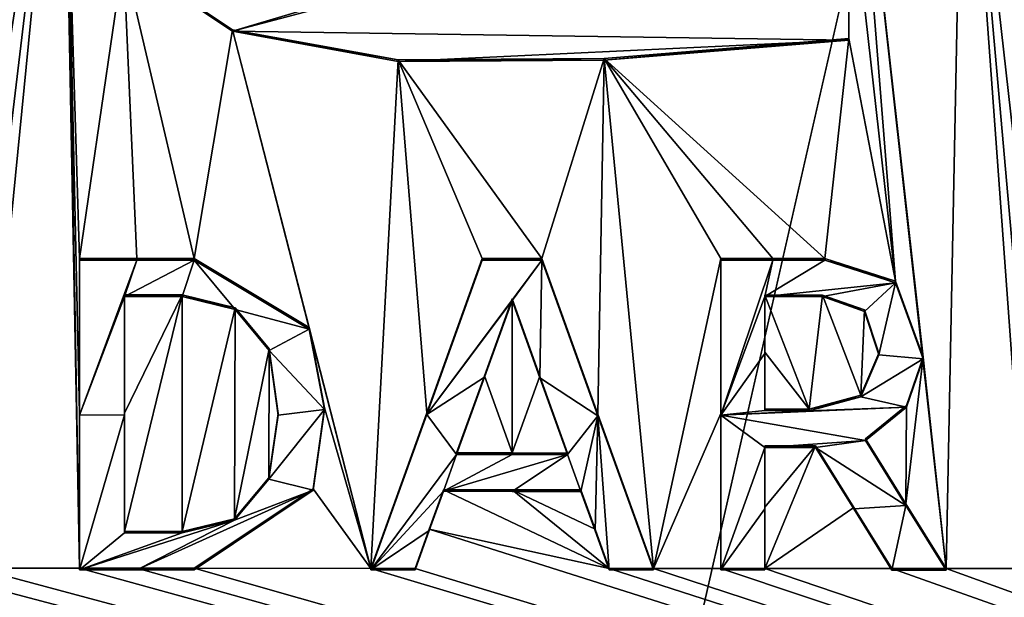
# Model space of a CAD drawing. Units: millimetres. Extents: x -26 to 26, y -134 to 26.
# Drawn here: x 4 to 6, y -2 to 0 of the extents above; entities that cross this region are included whole.
import ezdxf

# ---------------------------------------------------------------- set-up
doc = ezdxf.new("R2010")
doc.units = ezdxf.units.MM
doc.header["$LTSCALE"] = 26.699852
for name, color, linetype in [('1094', 7, 'CONTINUOUS'), ('176', 7, 'CONTINUOUS'), ('236', 7, 'CONTINUOUS'), ('237', 7, 'CONTINUOUS'), ('278', 7, 'CONTINUOUS'), ('279', 7, 'CONTINUOUS'), ('280', 7, 'CONTINUOUS'), ('281', 7, 'CONTINUOUS'), ('282', 7, 'CONTINUOUS'), ('283', 7, 'CONTINUOUS'), ('284', 7, 'CONTINUOUS'), ('285', 7, 'CONTINUOUS'), ('286', 7, 'CONTINUOUS'), ('287', 7, 'CONTINUOUS'), ('288', 7, 'CONTINUOUS'), ('289', 7, 'CONTINUOUS'), ('290', 7, 'CONTINUOUS'), ('291', 7, 'CONTINUOUS'), ('292', 7, 'CONTINUOUS'), ('293', 7, 'CONTINUOUS'), ('294', 7, 'CONTINUOUS'), ('295', 7, 'CONTINUOUS'), ('296', 7, 'CONTINUOUS'), ('297', 7, 'CONTINUOUS'), ('298', 7, 'CONTINUOUS'), ('299', 7, 'CONTINUOUS'), ('300', 7, 'CONTINUOUS'), ('301', 7, 'CONTINUOUS'), ('302', 7, 'CONTINUOUS'), ('303', 7, 'CONTINUOUS'), ('304', 7, 'CONTINUOUS'), ('305', 7, 'CONTINUOUS'), ('306', 7, 'CONTINUOUS'), ('307', 7, 'CONTINUOUS'), ('308', 7, 'CONTINUOUS'), ('309', 7, 'CONTINUOUS'), ('321', 7, 'CONTINUOUS')]:
    doc.layers.add(name, color=color, linetype=linetype)

msp = doc.modelspace()

# ---------------------------------------------------------------- linework, layer by layer
at = {"layer": '1094', "linetype": 'Continuous'}
for points in [[(0, -24.616, 0.067), (0, 24.616, 0.067), (10.6794, 22.1781, 0.067), (0, -24.616, 0.067)], [(0, -24.616, 0.067), (10.6794, 22.1781, 0.067), (10.6794, -22.1781, 0.067), (0, -24.616, 0.067)]]:
    msp.add_3dface(points, dxfattribs=at)
at = {"layer": '176', "linetype": 'Continuous'}
for points in [[(3.589, -0.9317, 158.5467), (3.7834, 0.3384, 158.5014), (3.362, -0.0743, 158.518), (3.589, -0.9317, 158.5467)], [(3.589, -0.9317, 158.5467), (3.589, -1.2807, 158.5589), (3.7834, 0.3384, 158.5014), (3.589, -0.9317, 158.5467)], [(3.7834, 0.3384, 158.5014), (3.589, -1.6292, 158.571), (3.821, -1.6292, 158.5697), (3.7834, 0.3384, 158.5014)], [(3.589, -1.6292, 158.571), (3.7834, 0.3384, 158.5014), (3.589, -1.2807, 158.5589), (3.589, -1.6292, 158.571)], [(3.7834, 0.3384, 158.5014), (3.821, -1.6292, 158.5697), (3.7924, 0.0016, 158.5131), (3.7834, 0.3384, 158.5014)], [(5.8125, 0.3381, 158.487), (5.554, 0.3382, 158.4892), (5.7733, -1.6297, 158.5556), (5.8125, 0.3381, 158.487)], [(5.7733, -1.6297, 158.5556), (5.554, 0.3382, 158.4892), (5.7217, -1.1538, 158.5396), (5.7733, -1.6297, 158.5556)], [(5.7217, -1.1538, 158.5396), (5.554, 0.3382, 158.4892), (5.659, -0.9828, 158.5342), (5.7217, -1.1538, 158.5396)], [(5.554, 0.3382, 158.4892), (5.554, -0.0492, 158.5026), (5.659, -0.9828, 158.5342), (5.554, 0.3382, 158.4892)], [(5.8125, 0.3381, 158.487), (5.7733, -1.6297, 158.5556), (5.956, -1.6298, 158.554), (5.8125, 0.3381, 158.487)], [(6.071, 0.3379, 158.4847), (5.8125, 0.3381, 158.487), (5.956, -0.9323, 158.5298), (6.071, 0.3379, 158.4847)], [(5.956, -0.9323, 158.5298), (5.8125, 0.3381, 158.487), (5.956, -1.2814, 158.5419), (5.956, -0.9323, 158.5298)], [(5.956, -1.2814, 158.5419), (5.8125, 0.3381, 158.487), (5.956, -1.6298, 158.554), (5.956, -1.2814, 158.5419)], [(3.821, -1.2808, 158.5576), (3.821, -0.9317, 158.5454), (3.7924, 0.0016, 158.5131), (3.821, -1.2808, 158.5576)], [(3.7924, 0.0016, 158.5131), (3.821, -0.9317, 158.5454), (3.9198, -0.2523, 158.5212), (3.7924, 0.0016, 158.5131)], [(3.821, -1.6292, 158.5697), (3.821, -1.2808, 158.5576), (3.7924, 0.0016, 158.5131), (3.821, -1.6292, 158.5697)], [(5.554, -0.4365, 158.5161), (5.659, -0.9828, 158.5342), (5.554, -0.0492, 158.5026), (5.554, -0.4365, 158.5161)], [(3.821, -0.9317, 158.5454), (3.9501, -0.9318, 158.5447), (3.9198, -0.2523, 158.5212), (3.821, -0.9317, 158.5454)], [(3.9501, -0.9318, 158.5447), (4.0792, -0.9318, 158.5439), (3.9198, -0.2523, 158.5212), (3.9501, -0.9318, 158.5447)], [(3.9198, -0.2523, 158.5212), (4.0792, -0.9318, 158.5439), (4.1656, -0.4166, 158.5255), (3.9198, -0.2523, 158.5212)], [(4.0792, -0.9318, 158.5439), (4.3385, -1.0871, 158.5477), (4.1656, -0.4166, 158.5255), (4.0792, -0.9318, 158.5439)], [(4.3385, -1.0871, 158.5477), (4.477, -1.6294, 158.5656), (4.1656, -0.4166, 158.5255), (4.3385, -1.0871, 158.5477)], [(4.1656, -0.4166, 158.5255), (4.477, -1.6294, 158.5656), (4.5389, -0.4846, 158.5254), (4.1656, -0.4166, 158.5255)], [(5.0029, -0.4814, 158.522), (5.5, -0.9321, 158.5337), (5.554, -0.4365, 158.5161), (5.0029, -0.4814, 158.522)], [(5.5, -0.9321, 158.5337), (5.659, -0.9828, 158.5342), (5.554, -0.4365, 158.5161), (5.5, -0.9321, 158.5337)], [(4.477, -1.6294, 158.5656), (4.6031, -1.2793, 158.5526), (4.5389, -0.4846, 158.5254), (4.477, -1.6294, 158.5656)], [(4.5389, -0.4846, 158.5254), (4.8627, -0.932, 158.5387), (5.0029, -0.4814, 158.522), (4.5389, -0.4846, 158.5254)], [(4.7283, -0.9319, 158.5396), (4.8627, -0.932, 158.5387), (4.5389, -0.4846, 158.5254), (4.7283, -0.9319, 158.5396)], [(4.6031, -1.2793, 158.5526), (4.7283, -0.9319, 158.5396), (4.5389, -0.4846, 158.5254), (4.6031, -1.2793, 158.5526)], [(4.8627, -0.932, 158.5387), (4.989, -1.2824, 158.5499), (5.0029, -0.4814, 158.522), (4.8627, -0.932, 158.5387)], [(4.989, -1.2824, 158.5499), (5.114, -1.6295, 158.561), (5.0029, -0.4814, 158.522), (4.989, -1.2824, 158.5499)], [(5.114, -1.6295, 158.561), (5.266, -0.9321, 158.5356), (5.0029, -0.4814, 158.522), (5.114, -1.6295, 158.561)], [(5.266, -0.9321, 158.5356), (5.383, -0.9321, 158.5347), (5.0029, -0.4814, 158.522), (5.266, -0.9321, 158.5356)], [(5.383, -0.9321, 158.5347), (5.5, -0.9321, 158.5337), (5.0029, -0.4814, 158.522), (5.383, -0.9321, 158.5347)], [(5.266, -0.9321, 158.5356), (5.114, -1.6295, 158.561), (5.266, -1.2811, 158.5477), (5.266, -0.9321, 158.5356)], [(3.922, -1.0137, 158.5477), (3.922, -1.2802, 158.557), (4.052, -1.0137, 158.5469), (3.922, -1.0137, 158.5477)], [(3.922, -1.5463, 158.5662), (4.052, -1.0137, 158.5469), (3.922, -1.2802, 158.557), (3.922, -1.5463, 158.5662)], [(4.052, -1.5463, 158.5655), (4.052, -1.0137, 158.5469), (3.922, -1.5463, 158.5662), (4.052, -1.5463, 158.5655)], [(4.172, -1.0428, 158.5472), (4.052, -1.0137, 158.5469), (4.052, -1.5463, 158.5655), (4.172, -1.0428, 158.5472)], [(5.495, -1.0141, 158.5366), (5.365, -1.014, 158.5377), (5.4649, -1.2709, 158.5458), (5.495, -1.0141, 158.5366)], [(5.365, -1.014, 158.5377), (5.365, -1.1425, 158.5421), (5.4649, -1.2709, 158.5458), (5.365, -1.014, 158.5377)], [(5.5808, -1.2396, 158.5437), (5.495, -1.0141, 158.5366), (5.4649, -1.2709, 158.5458), (5.5808, -1.2396, 158.5437)], [(5.5898, -1.0473, 158.537), (5.495, -1.0141, 158.5366), (5.5808, -1.2396, 158.5437), (5.5898, -1.0473, 158.537)], [(4.7955, -1.0227, 158.5423), (4.7331, -1.1958, 158.5488), (4.7955, -1.3696, 158.5544), (4.7955, -1.0227, 158.5423)], [(4.8581, -1.1966, 158.5479), (4.7955, -1.0227, 158.5423), (4.7955, -1.3696, 158.5544), (4.8581, -1.1966, 158.5479)], [(4.1704, -1.5177, 158.5637), (4.172, -1.0428, 158.5472), (4.052, -1.5463, 158.5655), (4.1704, -1.5177, 158.5637)], [(4.2479, -1.1355, 158.55), (4.172, -1.0428, 158.5472), (4.1704, -1.5177, 158.5637), (4.2479, -1.1355, 158.55)], [(5.6215, -1.1448, 158.5401), (5.5898, -1.0473, 158.537), (5.5808, -1.2396, 158.5437), (5.6215, -1.1448, 158.5401)], [(4.3385, -1.0871, 158.5477), (4.3731, -1.2683, 158.5538), (4.477, -1.6294, 158.5656), (4.3385, -1.0871, 158.5477)], [(4.2471, -1.4253, 158.56), (4.2479, -1.1355, 158.55), (4.1704, -1.5177, 158.5637), (4.2471, -1.4253, 158.56)], [(4.2684, -1.2811, 158.5549), (4.2479, -1.1355, 158.55), (4.2471, -1.4253, 158.56), (4.2684, -1.2811, 158.5549)], [(5.365, -1.2709, 158.5466), (5.4649, -1.2709, 158.5458), (5.365, -1.1425, 158.5421), (5.365, -1.2709, 158.5466)], [(5.6827, -1.4842, 158.5514), (5.7733, -1.6297, 158.5556), (5.7217, -1.1538, 158.5396), (5.6827, -1.4842, 158.5514)], [(5.6839, -1.2629, 158.5437), (5.6827, -1.4842, 158.5514), (5.7217, -1.1538, 158.5396), (5.6839, -1.2629, 158.5437)], [(4.7331, -1.1958, 158.5488), (4.6705, -1.3696, 158.5553), (4.7955, -1.3696, 158.5544), (4.7331, -1.1958, 158.5488)], [(4.9205, -1.3697, 158.5535), (4.8581, -1.1966, 158.5479), (4.7955, -1.3696, 158.5544), (4.9205, -1.3697, 158.5535)], [(5.5915, -1.3379, 158.5471), (5.6827, -1.4842, 158.5514), (5.6839, -1.2629, 158.5437), (5.5915, -1.3379, 158.5471)], [(4.3731, -1.2683, 158.5538), (4.3471, -1.4501, 158.5603), (4.477, -1.6294, 158.5656), (4.3731, -1.2683, 158.5538)], [(5.266, -1.2811, 158.5477), (5.114, -1.6295, 158.561), (5.266, -1.6296, 158.5598), (5.266, -1.2811, 158.5477)], [(5.365, -1.6296, 158.559), (5.479, -1.3538, 158.5485), (5.365, -1.4917, 158.5543), (5.365, -1.6296, 158.559)], [(5.365, -1.3538, 158.5495), (5.365, -1.4917, 158.5543), (5.479, -1.3538, 158.5485), (5.365, -1.3538, 158.5495)], [(5.479, -1.3538, 158.5485), (5.365, -1.6296, 158.559), (5.5651, -1.4921, 158.5526), (5.479, -1.3538, 158.5485)], [(4.3471, -1.4501, 158.5603), (4.0792, -1.6293, 158.5682), (4.477, -1.6294, 158.5656), (4.3471, -1.4501, 158.5603)], [(4.6406, -1.4525, 158.5584), (4.6088, -1.5409, 158.5616), (5.0141, -1.6295, 158.5618), (4.6406, -1.4525, 158.5584)], [(4.7955, -1.4526, 158.5573), (4.6406, -1.4525, 158.5584), (5.0141, -1.6295, 158.5618), (4.7955, -1.4526, 158.5573)], [(4.9504, -1.4526, 158.5561), (4.7955, -1.4526, 158.5573), (4.9823, -1.5412, 158.559), (4.9504, -1.4526, 158.5561)], [(4.9823, -1.5412, 158.559), (4.7955, -1.4526, 158.5573), (5.0141, -1.6295, 158.5618), (4.9823, -1.5412, 158.559)], [(5.5651, -1.4921, 158.5526), (5.365, -1.6296, 158.559), (5.6508, -1.6297, 158.5567), (5.5651, -1.4921, 158.5526)], [(2.3838, -1.5405, 158.5733), (2.3519, -1.629, 158.5765), (12.0396, -3.8947, 158.5467), (2.3838, -1.5405, 158.5733)], [(2.7891, -1.629, 158.5749), (2.3838, -1.5405, 158.5733), (12.0396, -3.8947, 158.5467), (2.7891, -1.629, 158.5749)], [(4.6088, -1.5409, 158.5616), (4.5769, -1.6294, 158.5649), (12.0396, -3.8947, 158.5467), (4.6088, -1.5409, 158.5616)], [(5.0141, -1.6295, 158.5618), (4.6088, -1.5409, 158.5616), (12.0396, -3.8947, 158.5467), (5.0141, -1.6295, 158.5618)], [(12.0396, -3.8947, 158.5467), (1.144, -1.6189, 158.5794), (0.6493, -2.5479, 158.6125), (12.0396, -3.8947, 158.5467)], [(1.3658, -1.6381, 158.5796), (1.144, -1.6189, 158.5794), (12.0396, -3.8947, 158.5467), (1.3658, -1.6381, 158.5796)], [(1.4742, -1.6137, 158.5785), (1.3658, -1.6381, 158.5796), (12.0396, -3.8947, 158.5467), (1.4742, -1.6137, 158.5785)], [(1.915, -1.6289, 158.578), (1.4742, -1.6137, 158.5785), (12.0396, -3.8947, 158.5467), (1.915, -1.6289, 158.578)], [(2.016, -1.6289, 158.5777), (1.915, -1.6289, 158.578), (12.0396, -3.8947, 158.5467), (2.016, -1.6289, 158.5777)], [(2.252, -1.629, 158.5769), (2.016, -1.6289, 158.5777), (12.0396, -3.8947, 158.5467), (2.252, -1.629, 158.5769)], [(2.3519, -1.629, 158.5765), (2.252, -1.629, 158.5769), (12.0396, -3.8947, 158.5467), (2.3519, -1.629, 158.5765)], [(2.889, -1.629, 158.5744), (2.7891, -1.629, 158.5749), (12.0396, -3.8947, 158.5467), (2.889, -1.629, 158.5744)], [(3.052, -1.6291, 158.5737), (2.889, -1.629, 158.5744), (12.0396, -3.8947, 158.5467), (3.052, -1.6291, 158.5737)], [(3.14, -1.6291, 158.5733), (3.052, -1.6291, 158.5737), (12.0396, -3.8947, 158.5467), (3.14, -1.6291, 158.5733)], [(3.454, -1.6291, 158.5717), (3.14, -1.6291, 158.5733), (12.0396, -3.8947, 158.5467), (3.454, -1.6291, 158.5717)], [(3.589, -1.6292, 158.571), (3.454, -1.6291, 158.5717), (12.0396, -3.8947, 158.5467), (3.589, -1.6292, 158.571)], [(3.821, -1.6292, 158.5697), (3.589, -1.6292, 158.571), (12.0396, -3.8947, 158.5467), (3.821, -1.6292, 158.5697)], [(3.9501, -1.6292, 158.569), (3.821, -1.6292, 158.5697), (12.0396, -3.8947, 158.5467), (3.9501, -1.6292, 158.569)], [(4.0792, -1.6293, 158.5682), (3.9501, -1.6292, 158.569), (12.0396, -3.8947, 158.5467), (4.0792, -1.6293, 158.5682)], [(4.477, -1.6294, 158.5656), (4.0792, -1.6293, 158.5682), (12.0396, -3.8947, 158.5467), (4.477, -1.6294, 158.5656)], [(4.5769, -1.6294, 158.5649), (4.477, -1.6294, 158.5656), (12.0396, -3.8947, 158.5467), (4.5769, -1.6294, 158.5649)], [(5.114, -1.6295, 158.561), (5.0141, -1.6295, 158.5618), (12.0396, -3.8947, 158.5467), (5.114, -1.6295, 158.561)], [(5.266, -1.6296, 158.5598), (5.114, -1.6295, 158.561), (12.0396, -3.8947, 158.5467), (5.266, -1.6296, 158.5598)], [(5.365, -1.6296, 158.559), (5.266, -1.6296, 158.5598), (12.0396, -3.8947, 158.5467), (5.365, -1.6296, 158.559)], [(5.6508, -1.6297, 158.5567), (5.365, -1.6296, 158.559), (12.0396, -3.8947, 158.5467), (5.6508, -1.6297, 158.5567)], [(5.7733, -1.6297, 158.5556), (5.6508, -1.6297, 158.5567), (12.0396, -3.8947, 158.5467), (5.7733, -1.6297, 158.5556)], [(5.956, -1.6298, 158.554), (5.7733, -1.6297, 158.5556), (12.0396, -3.8947, 158.5467), (5.956, -1.6298, 158.554)]]:
    msp.add_3dface(points, dxfattribs=at)
at = {"layer": '236', "linetype": 'Continuous'}
for points in [[(5.554, -0.4365, 158.5161), (5.554, -0.0492, 158.5026), (5.554, -0.44, 158.4162), (5.554, -0.4365, 158.5161)], [(5.554, -0.44, 158.4162), (5.554, -0.0492, 158.5026), (5.554, -0.0527, 158.4027), (5.554, -0.44, 158.4162)]]:
    msp.add_3dface(points, dxfattribs=at)
at = {"layer": '237', "linetype": 'Continuous'}
for points in [[(3.9198, -0.2523, 158.5212), (4.1656, -0.4166, 158.5255), (3.9199, -0.2559, 158.4213), (3.9198, -0.2523, 158.5212)], [(3.9199, -0.2559, 158.4213), (4.1656, -0.4166, 158.5255), (4.1656, -0.4202, 158.4255), (3.9199, -0.2559, 158.4213)], [(4.1656, -0.4166, 158.5255), (4.5389, -0.4846, 158.5254), (4.1656, -0.4202, 158.4255), (4.1656, -0.4166, 158.5255)], [(4.1656, -0.4202, 158.4255), (4.5389, -0.4846, 158.5254), (4.539, -0.4881, 158.4255), (4.1656, -0.4202, 158.4255)], [(5.0029, -0.4814, 158.522), (5.554, -0.4365, 158.5161), (5.003, -0.4849, 158.422), (5.0029, -0.4814, 158.522)], [(5.554, -0.4365, 158.5161), (5.554, -0.44, 158.4162), (5.003, -0.4849, 158.422), (5.554, -0.4365, 158.5161)], [(4.5389, -0.4846, 158.5254), (5.0029, -0.4814, 158.522), (4.539, -0.4881, 158.4255), (4.5389, -0.4846, 158.5254)], [(4.539, -0.4881, 158.4255), (5.0029, -0.4814, 158.522), (5.003, -0.4849, 158.422), (4.539, -0.4881, 158.4255)]]:
    msp.add_3dface(points, dxfattribs=at)
at = {"layer": '278', "linetype": 'Continuous'}
for points in [[(3.9501, -0.9318, 158.5447), (3.821, -0.9317, 158.5454), (3.9501, -0.9353, 158.4448), (3.9501, -0.9318, 158.5447)], [(3.9501, -0.9353, 158.4448), (3.821, -0.9317, 158.5454), (3.821, -0.9352, 158.4455), (3.9501, -0.9353, 158.4448)], [(4.0792, -0.9318, 158.5439), (3.9501, -0.9318, 158.5447), (4.0792, -0.9353, 158.444), (4.0792, -0.9318, 158.5439)], [(4.0792, -0.9353, 158.444), (3.9501, -0.9318, 158.5447), (3.9501, -0.9353, 158.4448), (4.0792, -0.9353, 158.444)]]:
    msp.add_3dface(points, dxfattribs=at)
at = {"layer": '279', "linetype": 'Continuous'}
for points in [[(4.3385, -1.0871, 158.5477), (4.0792, -0.9318, 158.5439), (4.3385, -1.0906, 158.4477), (4.3385, -1.0871, 158.5477)], [(4.0792, -0.9318, 158.5439), (4.0792, -0.9353, 158.444), (4.3385, -1.0906, 158.4477), (4.0792, -0.9318, 158.5439)], [(4.3731, -1.2683, 158.5538), (4.3385, -1.0871, 158.5477), (4.3385, -1.0906, 158.4477), (4.3731, -1.2683, 158.5538)], [(4.3731, -1.2718, 158.4538), (4.3731, -1.2683, 158.5538), (4.3385, -1.0906, 158.4477), (4.3731, -1.2718, 158.4538)], [(4.3471, -1.4501, 158.5603), (4.3731, -1.2683, 158.5538), (4.3731, -1.2718, 158.4538), (4.3471, -1.4501, 158.5603)], [(4.3471, -1.4536, 158.4603), (4.3471, -1.4501, 158.5603), (4.3731, -1.2718, 158.4538), (4.3471, -1.4536, 158.4603)], [(4.0792, -1.6293, 158.5682), (4.3471, -1.4501, 158.5603), (4.0792, -1.6328, 158.4682), (4.0792, -1.6293, 158.5682)], [(4.0792, -1.6328, 158.4682), (4.3471, -1.4501, 158.5603), (4.3471, -1.4536, 158.4603), (4.0792, -1.6328, 158.4682)]]:
    msp.add_3dface(points, dxfattribs=at)
at = {"layer": '280', "linetype": 'Continuous'}
for points in [[(3.821, -1.6292, 158.5697), (3.9501, -1.6292, 158.569), (3.821, -1.6327, 158.4698), (3.821, -1.6292, 158.5697)], [(3.821, -1.6327, 158.4698), (3.9501, -1.6292, 158.569), (3.9501, -1.6327, 158.469), (3.821, -1.6327, 158.4698)], [(3.9501, -1.6292, 158.569), (4.0792, -1.6293, 158.5682), (3.9501, -1.6327, 158.469), (3.9501, -1.6292, 158.569)], [(4.0792, -1.6293, 158.5682), (4.0792, -1.6328, 158.4682), (3.9501, -1.6327, 158.469), (4.0792, -1.6293, 158.5682)]]:
    msp.add_3dface(points, dxfattribs=at)
at = {"layer": '281', "linetype": 'Continuous'}
for points in [[(3.821, -0.9317, 158.5454), (3.821, -1.2808, 158.5576), (3.821, -0.9352, 158.4455), (3.821, -0.9317, 158.5454)], [(3.821, -0.9352, 158.4455), (3.821, -1.2808, 158.5576), (3.821, -1.2843, 158.4577), (3.821, -0.9352, 158.4455)], [(3.821, -1.2808, 158.5576), (3.821, -1.6292, 158.5697), (3.821, -1.2843, 158.4577), (3.821, -1.2808, 158.5576)], [(3.821, -1.6292, 158.5697), (3.821, -1.6327, 158.4698), (3.821, -1.2843, 158.4577), (3.821, -1.6292, 158.5697)]]:
    msp.add_3dface(points, dxfattribs=at)
at = {"layer": '282', "linetype": 'Continuous'}
for points in [[(3.922, -1.2802, 158.557), (3.922, -1.0137, 158.5477), (3.922, -1.2837, 158.457), (3.922, -1.2802, 158.557)], [(3.922, -1.2837, 158.457), (3.922, -1.0137, 158.5477), (3.922, -1.0172, 158.4478), (3.922, -1.2837, 158.457)], [(3.922, -1.5463, 158.5662), (3.922, -1.2802, 158.557), (3.922, -1.5498, 158.4663), (3.922, -1.5463, 158.5662)], [(3.922, -1.5498, 158.4663), (3.922, -1.2802, 158.557), (3.922, -1.2837, 158.457), (3.922, -1.5498, 158.4663)]]:
    msp.add_3dface(points, dxfattribs=at)
at = {"layer": '283', "linetype": 'Continuous'}
for points in [[(4.052, -1.5463, 158.5655), (3.922, -1.5463, 158.5662), (4.052, -1.5498, 158.4655), (4.052, -1.5463, 158.5655)], [(3.922, -1.5463, 158.5662), (3.922, -1.5498, 158.4663), (4.052, -1.5498, 158.4655), (3.922, -1.5463, 158.5662)]]:
    msp.add_3dface(points, dxfattribs=at)
at = {"layer": '284', "linetype": 'Continuous'}
for points in [[(4.052, -1.0137, 158.5469), (4.172, -1.0428, 158.5472), (4.052, -1.0172, 158.447), (4.052, -1.0137, 158.5469)], [(4.052, -1.0172, 158.447), (4.172, -1.0428, 158.5472), (4.172, -1.0463, 158.4473), (4.052, -1.0172, 158.447)], [(4.172, -1.0428, 158.5472), (4.2479, -1.1355, 158.55), (4.172, -1.0463, 158.4473), (4.172, -1.0428, 158.5472)], [(4.172, -1.0463, 158.4473), (4.2479, -1.1355, 158.55), (4.2479, -1.139, 158.45), (4.172, -1.0463, 158.4473)], [(4.2479, -1.1355, 158.55), (4.2684, -1.2811, 158.5549), (4.2479, -1.139, 158.45), (4.2479, -1.1355, 158.55)], [(4.2479, -1.139, 158.45), (4.2684, -1.2811, 158.5549), (4.2684, -1.2846, 158.4549), (4.2479, -1.139, 158.45)], [(4.2684, -1.2811, 158.5549), (4.2471, -1.4253, 158.56), (4.2684, -1.2846, 158.4549), (4.2684, -1.2811, 158.5549)], [(4.2684, -1.2846, 158.4549), (4.2471, -1.4253, 158.56), (4.2471, -1.4288, 158.4601), (4.2684, -1.2846, 158.4549)], [(4.2471, -1.4253, 158.56), (4.1704, -1.5177, 158.5637), (4.2471, -1.4288, 158.4601), (4.2471, -1.4253, 158.56)], [(4.2471, -1.4288, 158.4601), (4.1704, -1.5177, 158.5637), (4.1704, -1.5212, 158.4638), (4.2471, -1.4288, 158.4601)], [(4.1704, -1.5177, 158.5637), (4.052, -1.5463, 158.5655), (4.1704, -1.5212, 158.4638), (4.1704, -1.5177, 158.5637)], [(4.052, -1.5463, 158.5655), (4.052, -1.5498, 158.4655), (4.1704, -1.5212, 158.4638), (4.052, -1.5463, 158.5655)]]:
    msp.add_3dface(points, dxfattribs=at)
at = {"layer": '285', "linetype": 'Continuous'}
for points in [[(3.922, -1.0137, 158.5477), (4.052, -1.0137, 158.5469), (3.922, -1.0172, 158.4478), (3.922, -1.0137, 158.5477)], [(3.922, -1.0172, 158.4478), (4.052, -1.0137, 158.5469), (4.052, -1.0172, 158.447), (3.922, -1.0172, 158.4478)]]:
    msp.add_3dface(points, dxfattribs=at)
at = {"layer": '286', "linetype": 'Continuous'}
for points in [[(4.477, -1.6294, 158.5656), (4.5769, -1.6294, 158.5649), (4.477, -1.6328, 158.4657), (4.477, -1.6294, 158.5656)], [(4.477, -1.6328, 158.4657), (4.5769, -1.6294, 158.5649), (4.5769, -1.6329, 158.465), (4.477, -1.6328, 158.4657)]]:
    msp.add_3dface(points, dxfattribs=at)
at = {"layer": '287', "linetype": 'Continuous'}
for points in [[(4.7283, -0.9319, 158.5396), (4.6031, -1.2793, 158.5526), (4.7283, -0.9354, 158.4397), (4.7283, -0.9319, 158.5396)], [(4.7283, -0.9354, 158.4397), (4.6031, -1.2793, 158.5526), (4.6031, -1.2828, 158.4527), (4.7283, -0.9354, 158.4397)], [(4.6031, -1.2793, 158.5526), (4.477, -1.6294, 158.5656), (4.6031, -1.2828, 158.4527), (4.6031, -1.2793, 158.5526)], [(4.477, -1.6294, 158.5656), (4.477, -1.6328, 158.4657), (4.6031, -1.2828, 158.4527), (4.477, -1.6294, 158.5656)]]:
    msp.add_3dface(points, dxfattribs=at)
at = {"layer": '288', "linetype": 'Continuous'}
for points in [[(4.8627, -0.932, 158.5387), (4.7283, -0.9319, 158.5396), (4.8627, -0.9355, 158.4387), (4.8627, -0.932, 158.5387)], [(4.7283, -0.9319, 158.5396), (4.7283, -0.9354, 158.4397), (4.8627, -0.9355, 158.4387), (4.7283, -0.9319, 158.5396)]]:
    msp.add_3dface(points, dxfattribs=at)
at = {"layer": '289', "linetype": 'Continuous'}
for points in [[(4.989, -1.2824, 158.5499), (4.8627, -0.932, 158.5387), (4.989, -1.2859, 158.45), (4.989, -1.2824, 158.5499)], [(4.8627, -0.932, 158.5387), (4.8627, -0.9355, 158.4387), (4.989, -1.2859, 158.45), (4.8627, -0.932, 158.5387)], [(5.114, -1.6295, 158.561), (4.989, -1.2824, 158.5499), (5.114, -1.633, 158.4611), (5.114, -1.6295, 158.561)], [(5.114, -1.633, 158.4611), (4.989, -1.2824, 158.5499), (4.989, -1.2859, 158.45), (5.114, -1.633, 158.4611)]]:
    msp.add_3dface(points, dxfattribs=at)
at = {"layer": '290', "linetype": 'Continuous'}
for points in [[(5.0141, -1.6295, 158.5618), (5.114, -1.6295, 158.561), (5.0141, -1.633, 158.4618), (5.0141, -1.6295, 158.5618)], [(5.114, -1.6295, 158.561), (5.114, -1.633, 158.4611), (5.0141, -1.633, 158.4618), (5.114, -1.6295, 158.561)]]:
    msp.add_3dface(points, dxfattribs=at)
at = {"layer": '291', "linetype": 'Continuous'}
for points in [[(4.9504, -1.4526, 158.5561), (4.9823, -1.5412, 158.559), (4.9504, -1.4561, 158.4562), (4.9504, -1.4526, 158.5561)], [(4.9504, -1.4561, 158.4562), (4.9823, -1.5412, 158.559), (4.9823, -1.5446, 158.459), (4.9504, -1.4561, 158.4562)], [(4.9823, -1.5412, 158.559), (5.0141, -1.6295, 158.5618), (4.9823, -1.5446, 158.459), (4.9823, -1.5412, 158.559)], [(5.0141, -1.6295, 158.5618), (5.0141, -1.633, 158.4618), (4.9823, -1.5446, 158.459), (5.0141, -1.6295, 158.5618)]]:
    msp.add_3dface(points, dxfattribs=at)
at = {"layer": '292', "linetype": 'Continuous'}
for points in [[(4.6406, -1.4525, 158.5584), (4.7955, -1.4526, 158.5573), (4.6406, -1.456, 158.4584), (4.6406, -1.4525, 158.5584)], [(4.6406, -1.456, 158.4584), (4.7955, -1.4526, 158.5573), (4.7955, -1.4561, 158.4573), (4.6406, -1.456, 158.4584)], [(4.7955, -1.4526, 158.5573), (4.9504, -1.4526, 158.5561), (4.7955, -1.4561, 158.4573), (4.7955, -1.4526, 158.5573)], [(4.9504, -1.4526, 158.5561), (4.9504, -1.4561, 158.4562), (4.7955, -1.4561, 158.4573), (4.9504, -1.4526, 158.5561)]]:
    msp.add_3dface(points, dxfattribs=at)
at = {"layer": '293', "linetype": 'Continuous'}
for points in [[(4.6088, -1.5409, 158.5616), (4.6406, -1.4525, 158.5584), (4.6088, -1.5444, 158.4617), (4.6088, -1.5409, 158.5616)], [(4.6406, -1.4525, 158.5584), (4.6406, -1.456, 158.4584), (4.6088, -1.5444, 158.4617), (4.6406, -1.4525, 158.5584)], [(4.5769, -1.6294, 158.5649), (4.6088, -1.5409, 158.5616), (4.5769, -1.6329, 158.465), (4.5769, -1.6294, 158.5649)], [(4.5769, -1.6329, 158.465), (4.6088, -1.5409, 158.5616), (4.6088, -1.5444, 158.4617), (4.5769, -1.6329, 158.465)]]:
    msp.add_3dface(points, dxfattribs=at)
at = {"layer": '294', "linetype": 'Continuous'}
for points in [[(4.7955, -1.3696, 158.5544), (4.6705, -1.3696, 158.5553), (4.7955, -1.3731, 158.4544), (4.7955, -1.3696, 158.5544)], [(4.7955, -1.3731, 158.4544), (4.6705, -1.3696, 158.5553), (4.6705, -1.3731, 158.4553), (4.7955, -1.3731, 158.4544)], [(4.9205, -1.3697, 158.5535), (4.7955, -1.3696, 158.5544), (4.9205, -1.3732, 158.4535), (4.9205, -1.3697, 158.5535)], [(4.9205, -1.3732, 158.4535), (4.7955, -1.3696, 158.5544), (4.7955, -1.3731, 158.4544), (4.9205, -1.3732, 158.4535)]]:
    msp.add_3dface(points, dxfattribs=at)
at = {"layer": '295', "linetype": 'Continuous'}
for points in [[(4.7955, -1.0227, 158.5423), (4.8581, -1.1966, 158.5479), (4.7955, -1.0262, 158.4424), (4.7955, -1.0227, 158.5423)], [(4.7955, -1.0262, 158.4424), (4.8581, -1.1966, 158.5479), (4.8581, -1.2001, 158.448), (4.7955, -1.0262, 158.4424)], [(4.8581, -1.1966, 158.5479), (4.9205, -1.3697, 158.5535), (4.8581, -1.2001, 158.448), (4.8581, -1.1966, 158.5479)], [(4.9205, -1.3697, 158.5535), (4.9205, -1.3732, 158.4535), (4.8581, -1.2001, 158.448), (4.9205, -1.3697, 158.5535)]]:
    msp.add_3dface(points, dxfattribs=at)
at = {"layer": '296', "linetype": 'Continuous'}
for points in [[(4.7331, -1.1958, 158.5488), (4.7955, -1.0227, 158.5423), (4.7331, -1.1993, 158.4488), (4.7331, -1.1958, 158.5488)], [(4.7955, -1.0227, 158.5423), (4.7955, -1.0262, 158.4424), (4.7331, -1.1993, 158.4488), (4.7955, -1.0227, 158.5423)], [(4.6705, -1.3696, 158.5553), (4.7331, -1.1958, 158.5488), (4.6705, -1.3731, 158.4553), (4.6705, -1.3696, 158.5553)], [(4.6705, -1.3731, 158.4553), (4.7331, -1.1958, 158.5488), (4.7331, -1.1993, 158.4488), (4.6705, -1.3731, 158.4553)]]:
    msp.add_3dface(points, dxfattribs=at)
at = {"layer": '297', "linetype": 'Continuous'}
for points in [[(5.383, -0.9321, 158.5347), (5.266, -0.9321, 158.5356), (5.383, -0.9356, 158.4348), (5.383, -0.9321, 158.5347)], [(5.383, -0.9356, 158.4348), (5.266, -0.9321, 158.5356), (5.266, -0.9356, 158.4357), (5.383, -0.9356, 158.4348)], [(5.5, -0.9321, 158.5337), (5.383, -0.9321, 158.5347), (5.5, -0.9356, 158.4338), (5.5, -0.9321, 158.5337)], [(5.5, -0.9356, 158.4338), (5.383, -0.9321, 158.5347), (5.383, -0.9356, 158.4348), (5.5, -0.9356, 158.4338)]]:
    msp.add_3dface(points, dxfattribs=at)
at = {"layer": '298', "linetype": 'Continuous'}
for points in [[(5.659, -0.9828, 158.5342), (5.5, -0.9321, 158.5337), (5.659, -0.9862, 158.4342), (5.659, -0.9828, 158.5342)], [(5.5, -0.9321, 158.5337), (5.5, -0.9356, 158.4338), (5.659, -0.9862, 158.4342), (5.5, -0.9321, 158.5337)], [(5.7217, -1.1538, 158.5396), (5.659, -0.9828, 158.5342), (5.7217, -1.1573, 158.4396), (5.7217, -1.1538, 158.5396)], [(5.7217, -1.1573, 158.4396), (5.659, -0.9828, 158.5342), (5.659, -0.9862, 158.4342), (5.7217, -1.1573, 158.4396)], [(5.6839, -1.2629, 158.5437), (5.7217, -1.1538, 158.5396), (5.6839, -1.2664, 158.4437), (5.6839, -1.2629, 158.5437)], [(5.6839, -1.2664, 158.4437), (5.7217, -1.1538, 158.5396), (5.7217, -1.1573, 158.4396), (5.6839, -1.2664, 158.4437)], [(5.5915, -1.3379, 158.5471), (5.6839, -1.2629, 158.5437), (5.5915, -1.3414, 158.4471), (5.5915, -1.3379, 158.5471)], [(5.5915, -1.3414, 158.4471), (5.6839, -1.2629, 158.5437), (5.6839, -1.2664, 158.4437), (5.5915, -1.3414, 158.4471)]]:
    msp.add_3dface(points, dxfattribs=at)
at = {"layer": '299', "linetype": 'Continuous'}
for points in [[(5.6827, -1.4842, 158.5514), (5.5915, -1.3379, 158.5471), (5.6827, -1.4877, 158.4514), (5.6827, -1.4842, 158.5514)], [(5.5915, -1.3379, 158.5471), (5.5915, -1.3414, 158.4471), (5.6827, -1.4877, 158.4514), (5.5915, -1.3379, 158.5471)], [(5.7733, -1.6297, 158.5556), (5.6827, -1.4842, 158.5514), (5.7733, -1.6332, 158.4557), (5.7733, -1.6297, 158.5556)], [(5.7733, -1.6332, 158.4557), (5.6827, -1.4842, 158.5514), (5.6827, -1.4877, 158.4514), (5.7733, -1.6332, 158.4557)]]:
    msp.add_3dface(points, dxfattribs=at)
at = {"layer": '300', "linetype": 'Continuous'}
for points in [[(5.6508, -1.6297, 158.5567), (5.7733, -1.6297, 158.5556), (5.6508, -1.6332, 158.4567), (5.6508, -1.6297, 158.5567)], [(5.7733, -1.6297, 158.5556), (5.7733, -1.6332, 158.4557), (5.6508, -1.6332, 158.4567), (5.7733, -1.6297, 158.5556)]]:
    msp.add_3dface(points, dxfattribs=at)
at = {"layer": '301', "linetype": 'Continuous'}
for points in [[(5.479, -1.3538, 158.5485), (5.5651, -1.4921, 158.5526), (5.479, -1.3573, 158.4486), (5.479, -1.3538, 158.5485)], [(5.479, -1.3573, 158.4486), (5.5651, -1.4921, 158.5526), (5.5651, -1.4956, 158.4527), (5.479, -1.3573, 158.4486)], [(5.5651, -1.4921, 158.5526), (5.6508, -1.6297, 158.5567), (5.5651, -1.4956, 158.4527), (5.5651, -1.4921, 158.5526)], [(5.6508, -1.6297, 158.5567), (5.6508, -1.6332, 158.4567), (5.5651, -1.4956, 158.4527), (5.6508, -1.6297, 158.5567)]]:
    msp.add_3dface(points, dxfattribs=at)
at = {"layer": '302', "linetype": 'Continuous'}
for points in [[(5.365, -1.3538, 158.5495), (5.479, -1.3538, 158.5485), (5.365, -1.3573, 158.4495), (5.365, -1.3538, 158.5495)], [(5.479, -1.3538, 158.5485), (5.479, -1.3573, 158.4486), (5.365, -1.3573, 158.4495), (5.479, -1.3538, 158.5485)]]:
    msp.add_3dface(points, dxfattribs=at)
at = {"layer": '303', "linetype": 'Continuous'}
for points in [[(5.365, -1.4917, 158.5543), (5.365, -1.3538, 158.5495), (5.365, -1.4952, 158.4543), (5.365, -1.4917, 158.5543)], [(5.365, -1.3538, 158.5495), (5.365, -1.3573, 158.4495), (5.365, -1.4952, 158.4543), (5.365, -1.3538, 158.5495)], [(5.365, -1.6296, 158.559), (5.365, -1.4917, 158.5543), (5.365, -1.6331, 158.4591), (5.365, -1.6296, 158.559)], [(5.365, -1.6331, 158.4591), (5.365, -1.4917, 158.5543), (5.365, -1.4952, 158.4543), (5.365, -1.6331, 158.4591)]]:
    msp.add_3dface(points, dxfattribs=at)
at = {"layer": '304', "linetype": 'Continuous'}
for points in [[(5.266, -1.6296, 158.5598), (5.365, -1.6296, 158.559), (5.266, -1.633, 158.4599), (5.266, -1.6296, 158.5598)], [(5.365, -1.6296, 158.559), (5.365, -1.6331, 158.4591), (5.266, -1.633, 158.4599), (5.365, -1.6296, 158.559)]]:
    msp.add_3dface(points, dxfattribs=at)
at = {"layer": '305', "linetype": 'Continuous'}
for points in [[(5.266, -0.9321, 158.5356), (5.266, -1.2811, 158.5477), (5.266, -0.9356, 158.4357), (5.266, -0.9321, 158.5356)], [(5.266, -0.9356, 158.4357), (5.266, -1.2811, 158.5477), (5.266, -1.2846, 158.4478), (5.266, -0.9356, 158.4357)], [(5.266, -1.2811, 158.5477), (5.266, -1.6296, 158.5598), (5.266, -1.2846, 158.4478), (5.266, -1.2811, 158.5477)], [(5.266, -1.6296, 158.5598), (5.266, -1.633, 158.4599), (5.266, -1.2846, 158.4478), (5.266, -1.6296, 158.5598)]]:
    msp.add_3dface(points, dxfattribs=at)
at = {"layer": '306', "linetype": 'Continuous'}
for points in [[(5.365, -1.1425, 158.5421), (5.365, -1.014, 158.5377), (5.365, -1.146, 158.4422), (5.365, -1.1425, 158.5421)], [(5.365, -1.146, 158.4422), (5.365, -1.014, 158.5377), (5.365, -1.0175, 158.4377), (5.365, -1.146, 158.4422)], [(5.365, -1.2709, 158.5466), (5.365, -1.1425, 158.5421), (5.365, -1.2743, 158.4467), (5.365, -1.2709, 158.5466)], [(5.365, -1.2743, 158.4467), (5.365, -1.1425, 158.5421), (5.365, -1.146, 158.4422), (5.365, -1.2743, 158.4467)]]:
    msp.add_3dface(points, dxfattribs=at)
at = {"layer": '307', "linetype": 'Continuous'}
for points in [[(5.4649, -1.2709, 158.5458), (5.365, -1.2709, 158.5466), (5.365, -1.2743, 158.4467), (5.4649, -1.2709, 158.5458)], [(5.4649, -1.2709, 158.5458), (5.365, -1.2743, 158.4467), (5.4649, -1.2744, 158.4458), (5.4649, -1.2709, 158.5458)]]:
    msp.add_3dface(points, dxfattribs=at)
at = {"layer": '308', "linetype": 'Continuous'}
for points in [[(5.495, -1.0141, 158.5366), (5.5898, -1.0473, 158.537), (5.495, -1.0176, 158.4367), (5.495, -1.0141, 158.5366)], [(5.495, -1.0176, 158.4367), (5.5898, -1.0473, 158.537), (5.5898, -1.0508, 158.4371), (5.495, -1.0176, 158.4367)], [(5.5898, -1.0473, 158.537), (5.6215, -1.1448, 158.5401), (5.5898, -1.0508, 158.4371), (5.5898, -1.0473, 158.537)], [(5.5898, -1.0508, 158.4371), (5.6215, -1.1448, 158.5401), (5.6215, -1.1483, 158.4402), (5.5898, -1.0508, 158.4371)], [(5.6215, -1.1448, 158.5401), (5.5808, -1.2396, 158.5437), (5.6215, -1.1483, 158.4402), (5.6215, -1.1448, 158.5401)], [(5.6215, -1.1483, 158.4402), (5.5808, -1.2396, 158.5437), (5.5808, -1.2431, 158.4438), (5.6215, -1.1483, 158.4402)], [(5.5808, -1.2396, 158.5437), (5.4649, -1.2709, 158.5458), (5.5808, -1.2431, 158.4438), (5.5808, -1.2396, 158.5437)], [(5.4649, -1.2709, 158.5458), (5.4649, -1.2744, 158.4458), (5.5808, -1.2431, 158.4438), (5.4649, -1.2709, 158.5458)]]:
    msp.add_3dface(points, dxfattribs=at)
at = {"layer": '309', "linetype": 'Continuous'}
for points in [[(5.365, -1.014, 158.5377), (5.495, -1.0141, 158.5366), (5.365, -1.0175, 158.4377), (5.365, -1.014, 158.5377)], [(5.365, -1.0175, 158.4377), (5.495, -1.0141, 158.5366), (5.495, -1.0176, 158.4367), (5.365, -1.0175, 158.4377)]]:
    msp.add_3dface(points, dxfattribs=at)
at = {"layer": '321', "color": 7, "linetype": 'Continuous'}
for points in [[(5.554, -0.44, 158.4162), (5.554, -0.0527, 158.4027), (4.1656, -0.4202, 158.4255), (5.554, -0.44, 158.4162)], [(4.1656, -0.4202, 158.4255), (5.554, -0.0527, 158.4027), (5.128, -0.1331, 158.4089), (4.1656, -0.4202, 158.4255)], [(3.9199, -0.2559, 158.4213), (4.1656, -0.4202, 158.4255), (5.128, -0.1331, 158.4089), (3.9199, -0.2559, 158.4213)], [(5.554, -0.44, 158.4162), (4.1656, -0.4202, 158.4255), (4.539, -0.4881, 158.4255), (5.554, -0.44, 158.4162)], [(5.554, -0.44, 158.4162), (4.539, -0.4881, 158.4255), (5.003, -0.4849, 158.422), (5.554, -0.44, 158.4162)], [(3.9501, -0.9353, 158.4448), (3.821, -0.9352, 158.4455), (3.821, -1.2843, 158.4577), (3.9501, -0.9353, 158.4448)], [(3.9501, -0.9353, 158.4448), (3.821, -1.2843, 158.4577), (3.922, -1.0172, 158.4478), (3.9501, -0.9353, 158.4448)], [(4.0792, -0.9353, 158.444), (3.9501, -0.9353, 158.4448), (3.922, -1.0172, 158.4478), (4.0792, -0.9353, 158.444)], [(4.0792, -0.9353, 158.444), (3.922, -1.0172, 158.4478), (4.052, -1.0172, 158.447), (4.0792, -0.9353, 158.444)], [(4.0792, -0.9353, 158.444), (4.052, -1.0172, 158.447), (4.172, -1.0463, 158.4473), (4.0792, -0.9353, 158.444)], [(4.3385, -1.0906, 158.4477), (4.0792, -0.9353, 158.444), (4.172, -1.0463, 158.4473), (4.3385, -1.0906, 158.4477)], [(4.7283, -0.9354, 158.4397), (4.6031, -1.2828, 158.4527), (4.8627, -0.9355, 158.4387), (4.7283, -0.9354, 158.4397)], [(4.8627, -0.9355, 158.4387), (4.6031, -1.2828, 158.4527), (4.7955, -1.0262, 158.4424), (4.8627, -0.9355, 158.4387)], [(4.8627, -0.9355, 158.4387), (4.7955, -1.0262, 158.4424), (4.8581, -1.2001, 158.448), (4.8627, -0.9355, 158.4387)], [(4.989, -1.2859, 158.45), (4.8627, -0.9355, 158.4387), (4.8581, -1.2001, 158.448), (4.989, -1.2859, 158.45)], [(5.383, -0.9356, 158.4348), (5.266, -0.9356, 158.4357), (5.266, -1.2846, 158.4478), (5.383, -0.9356, 158.4348)], [(5.383, -0.9356, 158.4348), (5.266, -1.2846, 158.4478), (5.365, -1.0175, 158.4377), (5.383, -0.9356, 158.4348)], [(5.5, -0.9356, 158.4338), (5.383, -0.9356, 158.4348), (5.365, -1.0175, 158.4377), (5.5, -0.9356, 158.4338)], [(5.659, -0.9862, 158.4342), (5.5, -0.9356, 158.4338), (5.365, -1.0175, 158.4377), (5.659, -0.9862, 158.4342)], [(5.659, -0.9862, 158.4342), (5.365, -1.0175, 158.4377), (5.495, -1.0176, 158.4367), (5.659, -0.9862, 158.4342)], [(5.659, -0.9862, 158.4342), (5.495, -1.0176, 158.4367), (5.5898, -1.0508, 158.4371), (5.659, -0.9862, 158.4342)], [(5.659, -0.9862, 158.4342), (5.5898, -1.0508, 158.4371), (5.6215, -1.1483, 158.4402), (5.659, -0.9862, 158.4342)], [(5.7217, -1.1573, 158.4396), (5.659, -0.9862, 158.4342), (5.6215, -1.1483, 158.4402), (5.7217, -1.1573, 158.4396)], [(3.821, -1.2843, 158.4577), (3.922, -1.2837, 158.457), (3.922, -1.0172, 158.4478), (3.821, -1.2843, 158.4577)], [(5.266, -1.2846, 158.4478), (5.365, -1.146, 158.4422), (5.365, -1.0175, 158.4377), (5.266, -1.2846, 158.4478)], [(4.7955, -1.0262, 158.4424), (4.6031, -1.2828, 158.4527), (4.7331, -1.1993, 158.4488), (4.7955, -1.0262, 158.4424)], [(4.3385, -1.0906, 158.4477), (4.172, -1.0463, 158.4473), (4.2479, -1.139, 158.45), (4.3385, -1.0906, 158.4477)], [(4.3731, -1.2718, 158.4538), (4.3385, -1.0906, 158.4477), (4.2479, -1.139, 158.45), (4.3731, -1.2718, 158.4538)], [(4.3731, -1.2718, 158.4538), (4.2479, -1.139, 158.45), (4.2684, -1.2846, 158.4549), (4.3731, -1.2718, 158.4538)], [(5.266, -1.2846, 158.4478), (5.365, -1.2743, 158.4467), (5.365, -1.146, 158.4422), (5.266, -1.2846, 158.4478)], [(5.7217, -1.1573, 158.4396), (5.6215, -1.1483, 158.4402), (5.5808, -1.2431, 158.4438), (5.7217, -1.1573, 158.4396)], [(5.6839, -1.2664, 158.4437), (5.7217, -1.1573, 158.4396), (5.5808, -1.2431, 158.4438), (5.6839, -1.2664, 158.4437)], [(4.6031, -1.2828, 158.4527), (4.6705, -1.3731, 158.4553), (4.7331, -1.1993, 158.4488), (4.6031, -1.2828, 158.4527)], [(4.9205, -1.3732, 158.4535), (4.989, -1.2859, 158.45), (4.8581, -1.2001, 158.448), (4.9205, -1.3732, 158.4535)], [(5.4649, -1.2744, 158.4458), (5.6839, -1.2664, 158.4437), (5.5808, -1.2431, 158.4438), (5.4649, -1.2744, 158.4458)], [(3.821, -1.2843, 158.4577), (3.821, -1.6327, 158.4698), (3.922, -1.2837, 158.457), (3.821, -1.2843, 158.4577)], [(3.821, -1.6327, 158.4698), (3.922, -1.5498, 158.4663), (3.922, -1.2837, 158.457), (3.821, -1.6327, 158.4698)], [(4.3471, -1.4536, 158.4603), (4.3731, -1.2718, 158.4538), (4.2471, -1.4288, 158.4601), (4.3471, -1.4536, 158.4603)], [(4.3731, -1.2718, 158.4538), (4.2684, -1.2846, 158.4549), (4.2471, -1.4288, 158.4601), (4.3731, -1.2718, 158.4538)], [(4.6031, -1.2828, 158.4527), (4.477, -1.6328, 158.4657), (4.6705, -1.3731, 158.4553), (4.6031, -1.2828, 158.4527)], [(4.9504, -1.4561, 158.4562), (4.989, -1.2859, 158.45), (4.9205, -1.3732, 158.4535), (4.9504, -1.4561, 158.4562)], [(4.989, -1.2859, 158.45), (4.9504, -1.4561, 158.4562), (4.9823, -1.5446, 158.459), (4.989, -1.2859, 158.45)], [(5.0141, -1.633, 158.4618), (4.989, -1.2859, 158.45), (4.9823, -1.5446, 158.459), (5.0141, -1.633, 158.4618)], [(5.114, -1.633, 158.4611), (4.989, -1.2859, 158.45), (5.0141, -1.633, 158.4618), (5.114, -1.633, 158.4611)], [(5.5915, -1.3414, 158.4471), (5.6839, -1.2664, 158.4437), (5.266, -1.2846, 158.4478), (5.5915, -1.3414, 158.4471)], [(5.266, -1.2846, 158.4478), (5.6839, -1.2664, 158.4437), (5.4649, -1.2744, 158.4458), (5.266, -1.2846, 158.4478)], [(5.365, -1.2743, 158.4467), (5.266, -1.2846, 158.4478), (5.4649, -1.2744, 158.4458), (5.365, -1.2743, 158.4467)], [(5.365, -1.3573, 158.4495), (5.5915, -1.3414, 158.4471), (5.266, -1.2846, 158.4478), (5.365, -1.3573, 158.4495)], [(5.266, -1.633, 158.4599), (5.365, -1.3573, 158.4495), (5.266, -1.2846, 158.4478), (5.266, -1.633, 158.4599)], [(5.479, -1.3573, 158.4486), (5.5915, -1.3414, 158.4471), (5.365, -1.3573, 158.4495), (5.479, -1.3573, 158.4486)], [(5.6827, -1.4877, 158.4514), (5.5915, -1.3414, 158.4471), (5.479, -1.3573, 158.4486), (5.6827, -1.4877, 158.4514)], [(4.477, -1.6328, 158.4657), (4.6406, -1.456, 158.4584), (4.6705, -1.3731, 158.4553), (4.477, -1.6328, 158.4657)], [(4.6406, -1.456, 158.4584), (4.9205, -1.3732, 158.4535), (4.7955, -1.3731, 158.4544), (4.6406, -1.456, 158.4584)], [(4.6406, -1.456, 158.4584), (4.7955, -1.3731, 158.4544), (4.6705, -1.3731, 158.4553), (4.6406, -1.456, 158.4584)], [(4.6406, -1.456, 158.4584), (4.7955, -1.4561, 158.4573), (4.9205, -1.3732, 158.4535), (4.6406, -1.456, 158.4584)], [(4.7955, -1.4561, 158.4573), (4.9504, -1.4561, 158.4562), (4.9205, -1.3732, 158.4535), (4.7955, -1.4561, 158.4573)], [(5.365, -1.4952, 158.4543), (5.365, -1.3573, 158.4495), (5.266, -1.633, 158.4599), (5.365, -1.4952, 158.4543)], [(5.6827, -1.4877, 158.4514), (5.479, -1.3573, 158.4486), (5.5651, -1.4956, 158.4527), (5.6827, -1.4877, 158.4514)], [(4.3471, -1.4536, 158.4603), (4.2471, -1.4288, 158.4601), (4.1704, -1.5212, 158.4638), (4.3471, -1.4536, 158.4603)], [(4.0792, -1.6328, 158.4682), (4.3471, -1.4536, 158.4603), (3.9501, -1.6327, 158.469), (4.0792, -1.6328, 158.4682)], [(3.9501, -1.6327, 158.469), (4.3471, -1.4536, 158.4603), (4.1704, -1.5212, 158.4638), (3.9501, -1.6327, 158.469)], [(4.6406, -1.456, 158.4584), (4.477, -1.6328, 158.4657), (4.6088, -1.5444, 158.4617), (4.6406, -1.456, 158.4584)], [(5.365, -1.6331, 158.4591), (5.365, -1.4952, 158.4543), (5.266, -1.633, 158.4599), (5.365, -1.6331, 158.4591)], [(5.6508, -1.6332, 158.4567), (5.6827, -1.4877, 158.4514), (5.5651, -1.4956, 158.4527), (5.6508, -1.6332, 158.4567)], [(5.7733, -1.6332, 158.4557), (5.6827, -1.4877, 158.4514), (5.6508, -1.6332, 158.4567), (5.7733, -1.6332, 158.4557)], [(3.821, -1.6327, 158.4698), (3.9501, -1.6327, 158.469), (4.1704, -1.5212, 158.4638), (3.821, -1.6327, 158.4698)], [(4.052, -1.5498, 158.4655), (3.821, -1.6327, 158.4698), (4.1704, -1.5212, 158.4638), (4.052, -1.5498, 158.4655)], [(3.922, -1.5498, 158.4663), (3.821, -1.6327, 158.4698), (4.052, -1.5498, 158.4655), (3.922, -1.5498, 158.4663)], [(4.477, -1.6328, 158.4657), (4.5769, -1.6329, 158.465), (4.6088, -1.5444, 158.4617), (4.477, -1.6328, 158.4657)]]:
    msp.add_3dface(points, dxfattribs=at)

doc.saveas('drawing.dxf')
